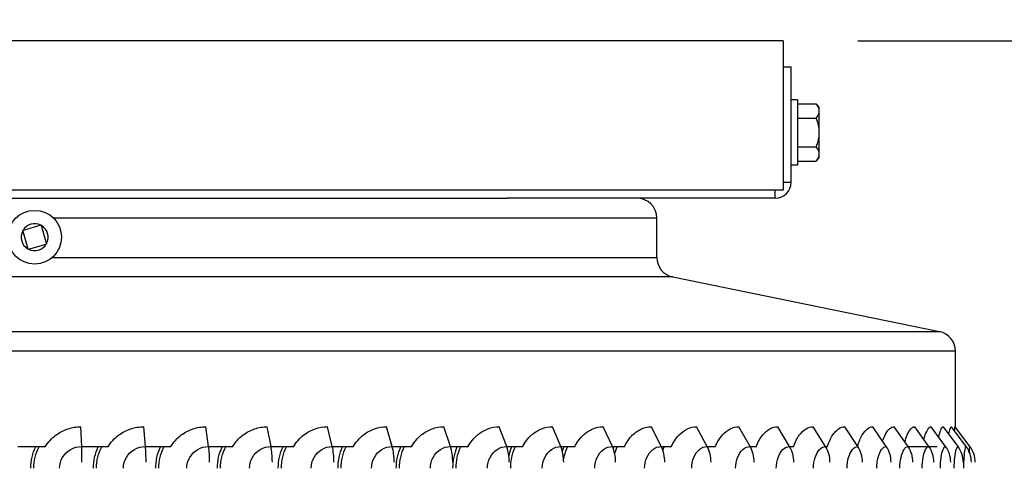
# Model space of a CAD drawing. Units: inches. Extents: x -2.8 to 67.5, y 1.4 to 44.5.
# Drawn here: x 31.2 to 36.2, y 38.4 to 40.6 of the extents above; entities that cross this region are included whole.
import ezdxf

# ---------------------------------------------------------------- set-up
doc = ezdxf.new("R2010")
doc.units = ezdxf.units.IN
doc.header["$LTSCALE"] = 4
doc.header["$MEASUREMENT"] = 0
for name, color, linetype in [('DIMENSIONS', 5, 'Continuous'), ('Visible (ANSI)', 7, 'Continuous'), ('Visible Narrow (ANSI)', 7, 'Continuous')]:
    doc.layers.add(name, color=color, linetype=linetype)
doc.styles.add('Arial', font='arial.ttf')
doc.dimstyles.new('Dimensions', dxfattribs={"dimtxt": 0.12, "dimasz": 0.125, "dimexe": 0.0625, "dimexo": 0.125, "dimgap": 0.09, "dimtad": 0, "dimtih": 1, "dimtoh": 1, "dimzin": 0, "dimdsep": 46, "dimlunit": 5, "dimtxsty": 'Arial', "dimcen": 0, "dimadec": 0, "dimazin": 0, "dimtfac": 1, "dimtofl": 0, "dimtmove": 0, "dimatfit": 3, "dimfxl": 1, "dimfrac": 2, "dimtolj": 1, "dimtzin": 0, "dimarcsym": 0})

# ---------------------------------------------------------------- blocks, each defined once
blk = doc.blocks.new('*D5')
at = {"layer": 'Defpoints', "color": 0, "transparency": 16777216}
for p in [(35.0841, 40.492), (38.7068, 40.492), (36.8241, 21.5992)]:
    blk.add_point(p, dxfattribs=at)
at = {"layer": 'DIMENSIONS', "color": 0, "lineweight": -2, "transparency": 16777216}
for p, q in [((35.4591, 40.492), (38.8943, 40.492)), ((38.7068, 40.117), (38.7068, 31.805)), ((38.7068, 21.9742), (38.7068, 30.2863)), ((37.1991, 21.5992), (38.8943, 21.5992))]:
    blk.add_line(p, q, dxfattribs=at)
at = {"layer": 'DIMENSIONS', "color": 0, "transparency": 16777216}
for points in [[(38.6443, 40.117), (38.7693, 40.117), (38.7068, 40.492)], [(38.6443, 21.9742), (38.7693, 21.9742), (38.7068, 21.5992)]]:
    blk.add_solid(points, dxfattribs=at)
at = {"layer": 'DIMENSIONS', "color": 0, "transparency": 16777216, "insert": (38.7068, 31.0456), "char_height": 0.36, "attachment_point": 5, "style": 'Arial'}
blk.add_mtext('\\A1;Overall Height \\P18 7/8"', dxfattribs=at)
blk = doc.blocks.new('*D11')
at = {"layer": 'Defpoints', "color": 0, "transparency": 16777216}
for p in [(35.0841, 41.5621), (27.5841, 40.492), (35.0841, 40.4871)]:
    blk.add_point(p, dxfattribs=at)
at = {"layer": 'DIMENSIONS', "color": 0, "lineweight": -2, "transparency": 16777216}
for p, q in [((27.5841, 40.867), (27.5841, 41.7496)), ((35.0841, 40.8621), (35.0841, 41.7496)), ((27.9591, 41.5621), (28.2751, 41.5621)), ((34.7091, 41.5621), (34.3707, 41.5621))]:
    blk.add_line(p, q, dxfattribs=at)
at = {"layer": 'DIMENSIONS', "color": 0, "transparency": 16777216}
for points in [[(27.9591, 41.6246), (27.9591, 41.4996), (27.5841, 41.5621)], [(34.7091, 41.6246), (34.7091, 41.4996), (35.0841, 41.5621)]]:
    blk.add_solid(points, dxfattribs=at)
at = {"layer": 'DIMENSIONS', "color": 0, "transparency": 16777216, "insert": (31.3229, 41.5621), "char_height": 0.36, "width": 5.972069, "attachment_point": 5, "style": 'Arial'}
blk.add_mtext('\\A1;Solar Panel Width  7 1/2"', dxfattribs=at)

msp = doc.modelspace()

# ---------------------------------------------------------------- linework, layer by layer
at = {"layer": 'Visible (ANSI)'}
for p, q in [((35.08411, 40.49203), (27.58411, 40.49203)), ((35.08411, 40.49203), (35.08411, 39.74056)), ((35.08411, 40.36056), (35.12411, 40.36056)), ((35.12411, 39.78056), (35.12411, 40.36056)), ((35.15511, 40.19456), (35.12411, 40.19456)), ((35.15511, 40.19456), (35.15511, 39.86656)), ((35.15511, 40.1749), (35.24971, 40.1749)), ((35.26511, 40.13882), (35.26511, 40.15556)), ((35.26511, 40.03056), (35.26511, 40.13882)), ((35.15511, 40.10273), (35.24971, 40.10273)), ((35.26511, 39.92231), (35.26511, 40.03056)), ((35.15511, 39.95839), (35.24971, 39.95839)), ((35.26511, 39.90556), (35.26511, 39.92231)), ((35.15511, 39.86656), (35.12411, 39.86656)), ((35.15511, 39.88622), (35.24971, 39.88622)), ((35.08411, 39.74056), (27.58411, 39.74056)), ((28.95029, 39.70056), (33.69792, 39.70056)), ((35.04411, 39.70056), (33.69792, 39.70056)), ((34.44911, 39.40217), (34.44911, 39.60056)), ((31.26346, 39.53772), (31.26593, 39.53843)), ((31.26417, 39.53525), (31.26346, 39.53772)), ((31.26417, 39.53525), (31.28987, 39.44602)), ((31.35515, 39.56414), (31.26593, 39.53843)), ((31.35515, 39.56414), (31.35763, 39.56485)), ((31.35763, 39.56485), (31.35834, 39.56237)), ((31.38404, 39.47315), (31.35834, 39.56237)), ((31.29306, 39.44426), (31.38228, 39.46997)), ((31.38476, 39.47068), (31.38228, 39.46997)), ((31.38404, 39.47315), (31.38476, 39.47068)), ((31.29059, 39.44355), (31.28987, 39.44602)), ((31.29306, 39.44426), (31.29059, 39.44355)), ((34.52906, 39.3042), (35.86916, 39.02993)), ((35.94911, 38.54951), (35.94911, 38.93196)), ((31.5605, 38.45187), (31.55677, 38.55132)), ((31.88052, 38.45187), (31.87175, 38.55132)), ((32.19795, 38.45187), (32.18417, 38.55132)), ((32.51129, 38.45187), (32.49257, 38.55132)), ((32.81908, 38.45187), (32.79551, 38.55132)), ((33.1199, 38.45187), (33.09158, 38.55132)), ((33.41232, 38.45187), (33.37939, 38.55132)), ((33.69499, 38.45187), (33.6576, 38.55132)), ((33.96658, 38.45187), (33.92492, 38.55132)), ((34.22583, 38.45187), (34.18008, 38.55132)), ((34.47153, 38.45187), (34.4219, 38.55132)), ((34.70252, 38.45187), (34.64925, 38.55132)), ((34.91773, 38.45187), (34.86107, 38.55132)), ((35.11616, 38.45187), (35.05636, 38.55132)), ((35.29687, 38.45187), (35.23422, 38.55132)), ((35.45902, 38.45187), (35.39382, 38.55132)), ((35.60186, 38.45187), (35.5344, 38.55132)), ((35.71116, 38.45187), (35.64198, 38.55132)), ((35.81608, 38.45187), (35.74525, 38.55132)), ((35.89995, 38.45187), (35.8278, 38.55132)), ((35.96238, 38.45187), (35.88924, 38.55132)), ((36.00307, 38.45187), (35.92929, 38.55132)), ((36.02184, 38.45187), (35.94776, 38.55132)), ((31.37704, 38.45056), (31.23992, 38.45056)), ((31.69282, 38.45056), (31.56055, 38.45056)), ((32.00687, 38.45056), (31.88064, 38.45056)), ((32.31773, 38.45056), (32.19813, 38.45056)), ((32.62396, 38.45056), (32.51153, 38.45056)), ((32.92411, 38.45056), (32.81939, 38.45056)), ((33.21678, 38.45056), (33.12027, 38.45056)), ((33.50062, 38.45056), (33.41275, 38.45056)), ((33.77429, 38.45056), (33.69548, 38.45056)), ((34.03651, 38.45056), (33.96713, 38.45056)), ((34.28606, 38.45056), (34.22643, 38.45056)), ((34.52178, 38.45056), (34.47218, 38.45056)), ((34.74255, 38.45056), (34.70322, 38.45056)), ((34.94736, 38.45056), (34.91847, 38.45056)), ((35.13525, 38.45056), (35.11694, 38.45056)), ((35.30533, 38.45056), (35.29768, 38.45056)), ((35.85696, 38.45056), (35.71206, 38.45056))]:
    msp.add_line(p, q, dxfattribs=at)
msp.add_circle((31.32411, 39.5042), 0.135, dxfattribs=at)
for centre, radius, start, end in [((35.08833, 40.03056), 0.21651, 35.26439, 41.81031), ((35.08833, 40.03056), 0.17678, 0, 24.09484), ((35.08833, 40.03056), 0.17678, 335.90516, 0), ((35.08833, 40.03056), 0.21651, 318.18969, 324.73561), ((35.04411, 39.78056), 0.08, 270, 0), ((34.34911, 39.60056), 0.1, 0, 90), ((34.54911, 39.40217), 0.1, 180, 258.4332), ((35.84911, 38.93196), 0.1, 0, 78.4332)]:
    msp.add_arc(centre, radius, start, end, dxfattribs=at)
for centre, major_axis, ratio, start_param, end_param in [((35.08833, 40.13882), (0.17678, 0), 0.5, 0, 0.4205343), ((35.08833, 40.13882), (0.17678, 0), 0.5, 5.862651, 6.2831853), ((35.08833, 39.92231), (0.17678, 0), 0.5, 0, 0.4205343), ((35.08833, 39.92231), (0.17678, 0), 0.5, 5.862651, 6.2831853), ((31.55519, 38.37316), (0, 0.13174), 0.0503057, 4.712389, 5.3527595), ((31.86801, 38.37316), (0, 0.13174), 0.1184087, 4.712389, 5.3527595), ((32.1783, 38.37316), (0, 0.13174), 0.1859586, 4.712389, 5.3527595), ((32.4846, 38.37316), (0, 0.13174), 0.2526398, 4.712389, 5.3527595), ((32.78548, 38.37316), (0, 0.13174), 0.3181409, 4.712389, 5.3527595), ((33.07953, 38.37316), (0, 0.13174), 0.3821558, 4.712389, 5.3527595), ((33.36538, 38.37316), (0, 0.13174), 0.4443856, 4.712389, 5.3527595), ((33.64169, 38.37316), (0, 0.13174), 0.5045395, 4.712389, 5.3527595), ((33.90718, 38.37316), (0, 0.13174), 0.5623366, 4.712389, 5.3527595), ((34.1606, 38.37316), (0, 0.13174), 0.6175068, 4.712389, 5.3527595), ((34.40077, 38.37316), (0, 0.13174), 0.6697924, 4.712389, 5.3527595), ((34.62658, 38.37316), (0, 0.13174), 0.7189493, 4.712389, 5.3527595), ((34.83695, 38.37316), (0, 0.13174), 0.7647477, 4.712389, 5.3527595), ((35.03091, 38.37316), (0, 0.13174), 0.8069737, 4.712389, 5.3527595), ((35.20756, 38.37316), (0, 0.13174), 0.8454302, 4.712389, 5.3527595), ((35.36607, 38.37316), (0, 0.13174), 0.8799374, 4.712389, 5.3527595), ((35.50569, 38.37316), (0, 0.13174), 0.9103341, 4.712389, 5.3527595), ((35.61254, 38.37316), (0, 0.13174), 0.9335939, 4.712389, 5.3527595), ((35.7151, 38.37316), (0, 0.13174), 0.955922, 4.712389, 5.3527595), ((35.79709, 38.37316), (0, 0.13174), 0.9737704, 4.712389, 5.3527595), ((35.85811, 38.37316), (0, 0.13174), 0.9870556, 4.712389, 5.3527595), ((35.89789, 38.37316), (0, 0.13174), 0.9957153, 4.712389, 5.3527595), ((35.91623, 38.37316), (0, 0.13174), 0.9997088, 4.712389, 5.3527595)]:
    msp.add_ellipse(centre, major_axis=major_axis, ratio=ratio, start_param=start_param, end_param=end_param, dxfattribs=at)
at = {"layer": 'Visible Narrow (ANSI)'}
for p, q in [((35.08411, 39.78056), (35.12411, 39.78056)), ((35.04411, 39.70056), (35.04411, 39.74056)), ((34.44911, 39.60056), (31.41865, 39.60056)), ((31.41251, 39.40217), (34.44911, 39.40217)), ((34.52906, 39.3042), (28.11916, 39.3042)), ((26.77906, 39.02993), (35.86916, 39.02993)), ((35.94911, 38.93196), (26.69911, 38.93196))]:
    msp.add_line(p, q, dxfattribs=at)
for start, end in [(62.6172, 149.52534), (152.6172, 239.52534), (332.6172, 59.52534), (242.6172, 329.52534)]:
    msp.add_arc((31.32411, 39.5042), 0.0675, start, end, dxfattribs=at)
for points, knots in [([(31.37704, 38.45056), (31.39111, 38.47372), (31.40957, 38.49391), (31.44938, 38.52336), (31.46943, 38.53372), (31.51204, 38.54775), (31.53434, 38.55132), (31.55677, 38.55132)], [0, 0, 0, 0, 0.20650084, 0.20650084, 0.37735795, 0.37735795, 0.54846416, 0.54846416, 0.54846416, 0.54846416]), ([(31.69282, 38.45056), (31.70684, 38.47372), (31.72524, 38.49391), (31.7649, 38.52336), (31.78486, 38.53372), (31.82726, 38.54775), (31.84945, 38.55132), (31.87175, 38.55132)], [0, 0, 0, 0, 0.20650084, 0.20650084, 0.37735795, 0.37735795, 0.54846416, 0.54846416, 0.54846416, 0.54846416]), ([(32.00687, 38.45056), (32.02079, 38.47372), (32.03904, 38.49391), (32.07835, 38.52336), (32.09813, 38.53372), (32.14013, 38.54775), (32.1621, 38.55132), (32.18417, 38.55132)], [0, 0, 0, 0, 0.20650084, 0.20650084, 0.37735795, 0.37735795, 0.54846416, 0.54846416, 0.54846416, 0.54846416]), ([(32.31773, 38.45056), (32.33148, 38.47372), (32.34949, 38.49391), (32.38828, 38.52336), (32.40779, 38.53372), (32.4492, 38.54775), (32.47084, 38.55132), (32.49257, 38.55132)], [0, 0, 0, 0, 0.20650084, 0.20650084, 0.37735795, 0.37735795, 0.54846416, 0.54846416, 0.54846416, 0.54846416]), ([(32.62396, 38.45056), (32.63746, 38.47372), (32.65516, 38.49391), (32.69324, 38.52336), (32.71239, 38.53372), (32.753, 38.54775), (32.77422, 38.55132), (32.79551, 38.55132)], [0, 0, 0, 0, 0.20650084, 0.20650084, 0.37735795, 0.37735795, 0.54846416, 0.54846416, 0.54846416, 0.54846416]), ([(32.92411, 38.45056), (32.93731, 38.47372), (32.95461, 38.49391), (32.99181, 38.52336), (33.0105, 38.53372), (33.05013, 38.54775), (33.07082, 38.55132), (33.09158, 38.55132)], [0, 0, 0, 0, 0.20650084, 0.20650084, 0.37735795, 0.37735795, 0.54846416, 0.54846416, 0.54846416, 0.54846416]), ([(33.21678, 38.45056), (33.22962, 38.47372), (33.24644, 38.49391), (33.28258, 38.52336), (33.30074, 38.53372), (33.3392, 38.54775), (33.35927, 38.55132), (33.37939, 38.55132)], [0, 0, 0, 0, 0.20650084, 0.20650084, 0.37735795, 0.37735795, 0.54846416, 0.54846416, 0.54846416, 0.54846416]), ([(33.50062, 38.45056), (33.51303, 38.47372), (33.52929, 38.49391), (33.56421, 38.52336), (33.58174, 38.53372), (33.61885, 38.54775), (33.63821, 38.55132), (33.6576, 38.55132)], [0, 0, 0, 0, 0.20650084, 0.20650084, 0.37735795, 0.37735795, 0.54846416, 0.54846416, 0.54846416, 0.54846416]), ([(33.77429, 38.45056), (33.78622, 38.47372), (33.80184, 38.49391), (33.83537, 38.52336), (33.85219, 38.53372), (33.88779, 38.54775), (33.90634, 38.55132), (33.92492, 38.55132)], [0, 0, 0, 0, 0.20650084, 0.20650084, 0.37735795, 0.37735795, 0.54846416, 0.54846416, 0.54846416, 0.54846416]), ([(34.03651, 38.45056), (34.0479, 38.47372), (34.06282, 38.49391), (34.0948, 38.52336), (34.11084, 38.53372), (34.14475, 38.54775), (34.16241, 38.55132), (34.18008, 38.55132)], [0, 0, 0, 0, 0.20650084, 0.20650084, 0.37735795, 0.37735795, 0.54846416, 0.54846416, 0.54846416, 0.54846416]), ([(34.28606, 38.45056), (34.29687, 38.47372), (34.311, 38.49391), (34.34129, 38.52336), (34.35647, 38.53372), (34.38853, 38.54775), (34.40522, 38.55132), (34.4219, 38.55132)], [0, 0, 0, 0, 0.20650084, 0.20650084, 0.37735795, 0.37735795, 0.54846416, 0.54846416, 0.54846416, 0.54846416]), ([(34.52178, 38.45056), (34.53194, 38.47372), (34.54524, 38.49391), (34.57368, 38.52336), (34.58793, 38.53372), (34.618, 38.54775), (34.63364, 38.55132), (34.64925, 38.55132)], [0, 0, 0, 0, 0.20650084, 0.20650084, 0.37735795, 0.37735795, 0.54846416, 0.54846416, 0.54846416, 0.54846416]), ([(34.74255, 38.45056), (34.75203, 38.47372), (34.76442, 38.49391), (34.7909, 38.52336), (34.80415, 38.53372), (34.83208, 38.54775), (34.8466, 38.55132), (34.86107, 38.55132)], [0, 0, 0, 0, 0.20650084, 0.20650084, 0.37735795, 0.37735795, 0.54846416, 0.54846416, 0.54846416, 0.54846416]), ([(34.94736, 38.45056), (34.95611, 38.47372), (34.96753, 38.49391), (34.99192, 38.52336), (35.00411, 38.53372), (35.02978, 38.54775), (35.0431, 38.55132), (35.05636, 38.55132)], [0, 0, 0, 0, 0.20650084, 0.20650084, 0.37735795, 0.37735795, 0.54846416, 0.54846416, 0.54846416, 0.54846416]), ([(35.13525, 38.45056), (35.14322, 38.47372), (35.15363, 38.49391), (35.1758, 38.52336), (35.18688, 38.53372), (35.21016, 38.54775), (35.22223, 38.55132), (35.23422, 38.55132)], [0, 0, 0, 0, 0.20650084, 0.20650084, 0.37735795, 0.37735795, 0.54846416, 0.54846416, 0.54846416, 0.54846416]), ([(35.30533, 38.45056), (35.31249, 38.47372), (35.32183, 38.49391), (35.3417, 38.52336), (35.3516, 38.53372), (35.3724, 38.54775), (35.38315, 38.55132), (35.39382, 38.55132)], [0, 0, 0, 0, 0.20650084, 0.20650084, 0.37735795, 0.37735795, 0.54846416, 0.54846416, 0.54846416, 0.54846416]), ([(35.45773, 38.45385), (35.46392, 38.47563), (35.47182, 38.49467), (35.48882, 38.52336), (35.49752, 38.53372), (35.51572, 38.54775), (35.52511, 38.55132), (35.5344, 38.55132)], [0.00981812, 0.00981812, 0.00981812, 0.00981812, 0.20650084, 0.20650084, 0.37735795, 0.37735795, 0.54846416, 0.54846416, 0.54846416, 0.54846416]), ([(35.58278, 38.48), (35.58659, 38.49111), (35.59084, 38.50118), (35.60234, 38.52336), (35.60993, 38.53372), (35.62578, 38.54775), (35.63393, 38.55132), (35.64198, 38.55132)], [0.09319086, 0.09319086, 0.09319086, 0.09319086, 0.20650084, 0.20650084, 0.37735795, 0.37735795, 0.54846416, 0.54846416, 0.54846416, 0.54846416]), ([(35.6949, 38.47525), (35.69842, 38.48826), (35.70242, 38.49994), (35.71253, 38.52336), (35.71884, 38.53372), (35.73194, 38.54775), (35.73865, 38.55132), (35.74525, 38.55132)], [0.07725079, 0.07725079, 0.07725079, 0.07725079, 0.20650084, 0.20650084, 0.37735795, 0.37735795, 0.54846416, 0.54846416, 0.54846416, 0.54846416]), ([(35.79091, 38.48722), (35.79298, 38.49551), (35.79522, 38.50314), (35.80216, 38.52336), (35.80715, 38.53372), (35.81744, 38.54775), (35.82269, 38.55132), (35.8278, 38.55132)], [0.11824615, 0.11824615, 0.11824615, 0.11824615, 0.20650084, 0.20650084, 0.37735795, 0.37735795, 0.54846416, 0.54846416, 0.54846416, 0.54846416]), ([(35.86507, 38.49996), (35.86583, 38.50347), (35.86663, 38.50683), (35.87081, 38.52336), (35.87445, 38.53372), (35.88189, 38.54775), (35.88564, 38.55132), (35.88924, 38.55132)], [0.16551469, 0.16551469, 0.16551469, 0.16551469, 0.20650084, 0.20650084, 0.37735795, 0.37735795, 0.54846416, 0.54846416, 0.54846416, 0.54846416]), ([(35.91666, 38.51404), (35.91862, 38.52545), (35.92067, 38.53444), (35.92498, 38.54775), (35.92721, 38.55132), (35.92929, 38.55132)], [0.22405366, 0.22405366, 0.22405366, 0.22405366, 0.37735795, 0.37735795, 0.54846416, 0.54846416, 0.54846416, 0.54846416]), ([(35.94466, 38.53061), (35.94502, 38.53451), (35.94536, 38.53789), (35.94651, 38.54775), (35.94722, 38.55132), (35.94776, 38.55132)], [0.30828979, 0.30828979, 0.30828979, 0.30828979, 0.37735795, 0.37735795, 0.54846416, 0.54846416, 0.54846416, 0.54846416]), ([(31.44919, 38.34316), (31.44919, 38.38101), (31.47109, 38.41814), (31.50459, 38.43716), (31.52148, 38.44674), (31.54098, 38.45187), (31.5605, 38.45187)], [1.5707963, 1.5707963, 1.5707963, 1.5707963, 2.6152523, 2.6152523, 2.6152523, 3.1415927, 3.1415927, 3.1415927, 3.1415927]), ([(31.76977, 38.34316), (31.76977, 38.38101), (31.79158, 38.41814), (31.82492, 38.43716), (31.84172, 38.44674), (31.86112, 38.45187), (31.88052, 38.45187)], [1.5707963, 1.5707963, 1.5707963, 1.5707963, 2.6152523, 2.6152523, 2.6152523, 3.1415927, 3.1415927, 3.1415927, 3.1415927]), ([(32.08826, 38.34316), (32.08826, 38.38101), (32.10988, 38.41814), (32.1429, 38.43716), (32.15954, 38.44674), (32.17874, 38.45187), (32.19795, 38.45187)], [1.5707963, 1.5707963, 1.5707963, 1.5707963, 2.6152523, 2.6152523, 2.6152523, 3.1415927, 3.1415927, 3.1415927, 3.1415927]), ([(32.40319, 38.34316), (32.40319, 38.38101), (32.42452, 38.41814), (32.45706, 38.43716), (32.47346, 38.44674), (32.49238, 38.45187), (32.51129, 38.45187)], [1.5707963, 1.5707963, 1.5707963, 1.5707963, 2.6152523, 2.6152523, 2.6152523, 3.1415927, 3.1415927, 3.1415927, 3.1415927]), ([(32.71307, 38.34316), (32.71307, 38.38101), (32.73401, 38.41814), (32.76593, 38.43716), (32.78201, 38.44674), (32.80056, 38.45187), (32.81908, 38.45187)], [1.5707963, 1.5707963, 1.5707963, 1.5707963, 2.6152523, 2.6152523, 2.6152523, 3.1415927, 3.1415927, 3.1415927, 3.1415927]), ([(33.01646, 38.34316), (33.01646, 38.38101), (33.03692, 38.41814), (33.06806, 38.43716), (33.08375, 38.44674), (33.10184, 38.45187), (33.1199, 38.45187)], [1.5707963, 1.5707963, 1.5707963, 1.5707963, 2.6152523, 2.6152523, 2.6152523, 3.1415927, 3.1415927, 3.1415927, 3.1415927]), ([(33.31195, 38.34316), (33.31195, 38.38101), (33.33183, 38.41814), (33.36204, 38.43716), (33.37727, 38.44674), (33.39481, 38.45187), (33.41232, 38.45187)], [1.5707963, 1.5707963, 1.5707963, 1.5707963, 2.6152523, 2.6152523, 2.6152523, 3.1415927, 3.1415927, 3.1415927, 3.1415927]), ([(33.59816, 38.34316), (33.59816, 38.38101), (33.61736, 38.41814), (33.64651, 38.43716), (33.6612, 38.44674), (33.67812, 38.45187), (33.69499, 38.45187)], [1.5707963, 1.5707963, 1.5707963, 1.5707963, 2.6152523, 2.6152523, 2.6152523, 3.1415927, 3.1415927, 3.1415927, 3.1415927]), ([(33.87374, 38.34316), (33.87374, 38.38101), (33.89217, 38.41814), (33.92012, 38.43716), (33.93421, 38.44674), (33.95042, 38.45187), (33.96658, 38.45187)], [1.5707963, 1.5707963, 1.5707963, 1.5707963, 2.6152523, 2.6152523, 2.6152523, 3.1415927, 3.1415927, 3.1415927, 3.1415927]), ([(34.13741, 38.34316), (34.13741, 38.38101), (34.15499, 38.41814), (34.18161, 38.43716), (34.19503, 38.44674), (34.21046, 38.45187), (34.22583, 38.45187)], [1.5707963, 1.5707963, 1.5707963, 1.5707963, 2.6152523, 2.6152523, 2.6152523, 3.1415927, 3.1415927, 3.1415927, 3.1415927]), ([(34.38794, 38.34316), (34.38794, 38.38101), (34.40459, 38.41814), (34.42975, 38.43716), (34.44244, 38.44674), (34.45702, 38.45187), (34.47153, 38.45187)], [1.5707963, 1.5707963, 1.5707963, 1.5707963, 2.6152523, 2.6152523, 2.6152523, 3.1415927, 3.1415927, 3.1415927, 3.1415927]), ([(34.62416, 38.34316), (34.62416, 38.38101), (34.63979, 38.41814), (34.66339, 38.43716), (34.67528, 38.44674), (34.68894, 38.45187), (34.70252, 38.45187)], [1.5707963, 1.5707963, 1.5707963, 1.5707963, 2.6152523, 2.6152523, 2.6152523, 3.1415927, 3.1415927, 3.1415927, 3.1415927]), ([(34.84496, 38.34316), (34.84496, 38.38101), (34.85951, 38.41814), (34.88142, 38.43716), (34.89246, 38.44674), (34.90514, 38.45187), (34.91773, 38.45187)], [1.5707963, 1.5707963, 1.5707963, 1.5707963, 2.6152523, 2.6152523, 2.6152523, 3.1415927, 3.1415927, 3.1415927, 3.1415927]), ([(35.04931, 38.34316), (35.04931, 38.38101), (35.06272, 38.41814), (35.08284, 38.43716), (35.09298, 38.44674), (35.10462, 38.45187), (35.11616, 38.45187)], [1.5707963, 1.5707963, 1.5707963, 1.5707963, 2.6152523, 2.6152523, 2.6152523, 3.1415927, 3.1415927, 3.1415927, 3.1415927]), ([(35.23626, 38.34316), (35.23626, 38.38101), (35.24845, 38.41814), (35.2667, 38.43716), (35.27589, 38.44674), (35.28643, 38.45187), (35.29687, 38.45187)], [1.5707963, 1.5707963, 1.5707963, 1.5707963, 2.6152523, 2.6152523, 2.6152523, 3.1415927, 3.1415927, 3.1415927, 3.1415927]), ([(35.40494, 38.34316), (35.40494, 38.38101), (35.41586, 38.41814), (35.43214, 38.43716), (35.44035, 38.44674), (35.44974, 38.45187), (35.45902, 38.45187)], [1.5707963, 1.5707963, 1.5707963, 1.5707963, 2.6152523, 2.6152523, 2.6152523, 3.1415927, 3.1415927, 3.1415927, 3.1415927]), ([(35.55456, 38.34316), (35.55456, 38.38101), (35.56415, 38.41814), (35.5784, 38.43716), (35.58557, 38.44674), (35.59377, 38.45187), (35.60186, 38.45187)], [1.5707963, 1.5707963, 1.5707963, 1.5707963, 2.6152523, 2.6152523, 2.6152523, 3.1415927, 3.1415927, 3.1415927, 3.1415927]), ([(35.67001, 38.34316), (35.67001, 38.38101), (35.67841, 38.41814), (35.6908, 38.43716), (35.69704, 38.44674), (35.70416, 38.45187), (35.71116, 38.45187)], [1.5707963, 1.5707963, 1.5707963, 1.5707963, 2.6152523, 2.6152523, 2.6152523, 3.1415927, 3.1415927, 3.1415927, 3.1415927]), ([(35.78211, 38.34316), (35.78211, 38.38101), (35.7891, 38.41814), (35.79933, 38.43716), (35.80449, 38.44674), (35.81034, 38.45187), (35.81608, 38.45187)], [1.5707963, 1.5707963, 1.5707963, 1.5707963, 2.6152523, 2.6152523, 2.6152523, 3.1415927, 3.1415927, 3.1415927, 3.1415927]), ([(35.87332, 38.34316), (35.87332, 38.38101), (35.87888, 38.41814), (35.8869, 38.43716), (35.89094, 38.44674), (35.89551, 38.45187), (35.89995, 38.45187)], [1.5707963, 1.5707963, 1.5707963, 1.5707963, 2.6152523, 2.6152523, 2.6152523, 3.1415927, 3.1415927, 3.1415927, 3.1415927]), ([(35.94321, 38.34316), (35.94321, 38.38101), (35.94731, 38.41814), (35.95308, 38.43716), (35.95599, 38.44674), (35.95925, 38.45187), (35.96238, 38.45187)], [1.5707963, 1.5707963, 1.5707963, 1.5707963, 2.6152523, 2.6152523, 2.6152523, 3.1415927, 3.1415927, 3.1415927, 3.1415927]), ([(35.99146, 38.34316), (35.99146, 38.38101), (35.99407, 38.41814), (35.99757, 38.43716), (35.99933, 38.44674), (36.00127, 38.45187), (36.00307, 38.45187)], [1.5707963, 1.5707963, 1.5707963, 1.5707963, 2.6152523, 2.6152523, 2.6152523, 3.1415927, 3.1415927, 3.1415927, 3.1415927]), ([(36.01941, 38.42271), (36.01965, 38.42824), (36.0199, 38.43311), (36.02016, 38.43716), (36.02076, 38.44674), (36.02137, 38.45187), (36.02184, 38.45187)], [2.39276037, 2.39276037, 2.39276037, 2.39276037, 2.61525228, 2.61525228, 2.61525228, 3.14159265, 3.14159265, 3.14159265, 3.14159265])]:
    msp.add_open_spline(points, degree=3, knots=knots, dxfattribs=at)
for points in [[(31.30485, 38.34316), (31.30485, 38.38017), (31.31355, 38.41701), (31.32948, 38.45042)], [(31.31983, 38.34316), (31.31983, 38.38034), (31.3292, 38.41734), (31.34621, 38.45042)], [(31.6191, 38.34316), (31.6191, 38.38017), (31.62779, 38.41701), (31.64368, 38.45042)], [(31.63439, 38.34316), (31.63439, 38.38034), (31.64374, 38.41734), (31.6607, 38.45042)], [(31.93198, 38.34316), (31.93198, 38.38017), (31.94061, 38.41701), (31.95639, 38.45042)], [(31.9475, 38.34316), (31.9475, 38.38034), (31.95679, 38.41734), (31.97363, 38.45042)], [(32.24202, 38.34316), (32.24202, 38.38017), (32.25056, 38.41701), (32.26614, 38.45042)], [(32.2577, 38.34316), (32.2577, 38.38034), (32.26688, 38.41734), (32.28352, 38.45042)], [(32.54777, 38.34316), (32.54777, 38.38017), (32.55617, 38.41701), (32.5715, 38.45042)], [(32.56354, 38.34316), (32.56354, 38.38034), (32.57257, 38.41734), (32.58893, 38.45042)], [(32.8478, 38.34316), (32.8478, 38.38017), (32.85603, 38.41701), (32.87102, 38.45042)], [(32.86358, 38.34316), (32.86358, 38.38034), (32.87243, 38.41734), (32.88843, 38.45042)], [(33.14071, 38.34316), (33.14071, 38.38017), (33.14873, 38.41701), (33.16332, 38.45042)], [(33.15644, 38.34316), (33.15644, 38.38034), (33.16506, 38.41734), (33.18062, 38.45042)], [(33.42514, 38.34316), (33.42514, 38.38017), (33.43291, 38.41701), (33.44703, 38.45042)], [(33.44074, 38.34316), (33.44074, 38.38034), (33.44908, 38.41734), (33.46414, 38.45042)], [(33.70647, 38.40421), (33.70997, 38.4201), (33.7148, 38.4356), (33.72083, 38.45042)], [(33.71515, 38.34316), (33.71515, 38.38034), (33.72318, 38.41734), (33.73767, 38.45042)], [(33.97521, 38.4262), (33.97761, 38.43444), (33.98036, 38.44253), (33.98343, 38.45042)], [(33.98119, 38.38226), (33.98458, 38.40595), (33.99096, 38.42901), (33.99992, 38.45042)], [(34.23041, 38.44134), (34.23143, 38.4444), (34.23249, 38.44742), (34.2336, 38.45042)], [(34.23807, 38.41435), (34.24118, 38.42675), (34.24506, 38.43883), (34.24967, 38.45042)], [(34.47973, 38.43256), (34.48156, 38.43863), (34.48357, 38.44458), (34.48575, 38.45042)], [(34.7056, 38.44611), (34.70608, 38.44756), (34.70657, 38.44899), (34.70707, 38.45042)]]:
    msp.add_open_spline(points, degree=3, dxfattribs=at)

# ---------------------------------------------------------------- dimensions: what is measured, and where the dimension line sits
at = {"layer": 'DIMENSIONS'}
dim = msp.add_linear_dim(base=(35.08411, 41.56206), p1=(27.58411, 40.49203), p2=(35.08411, 40.48713), text='Solar Panel Width  <>', dimstyle='Dimensions', override={"dimdec": 3, "dimpost": '"'}, dxfattribs=at)
dim.commit()
dim.dimension.update_dxf_attribs({"geometry": '*D11', "text_midpoint": (31.3229, 41.56206), "dimtype": 160})
dim = msp.add_linear_dim(base=(38.70682, 40.49203), p1=(36.82411, 21.59925), p2=(35.08411, 40.49203), angle=90, text='Overall Height \\P<>', dimstyle='Dimensions', override={"dimdec": 4, "dimpost": '"'}, dxfattribs=at)
dim.commit()
dim.dimension.update_dxf_attribs({"geometry": '*D5', "text_midpoint": (38.70682, 31.04564)})

doc.saveas('drawing.dxf')
